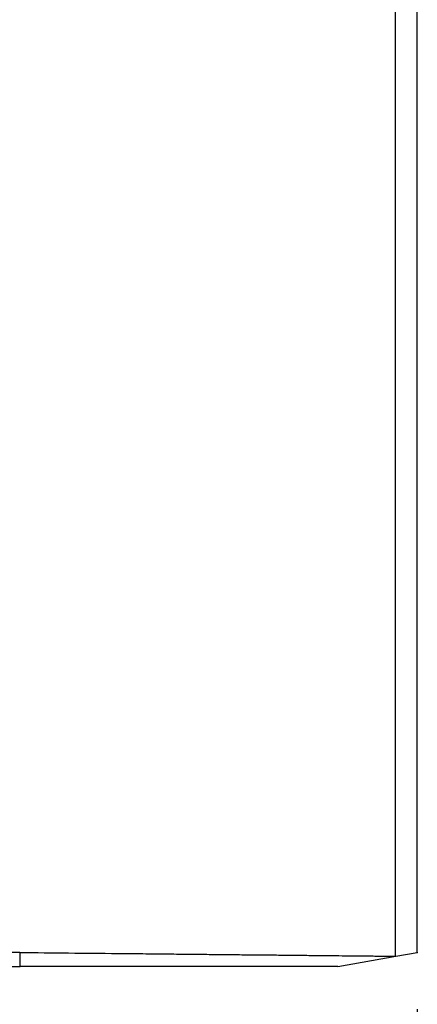
# Model space of a CAD drawing. Units: millimetres. Extents: x -840 to 0, y -3 to 591.
# Drawn here: x -553 to -546, y 358 to 375 of the extents above; entities that cross this region are included whole.
import ezdxf

# ---------------------------------------------------------------- set-up
doc = ezdxf.new("R2010")
doc.units = ezdxf.units.MM
doc.layers.add('1', color=7, linetype='Continuous')
doc.styles.add('CONVERTER_11', font='simplex.shx', dxfattribs={"width": 0.95})
doc.dimstyles.new('ME10_DIM_11', dxfattribs={"dimtxt": 6, "dimasz": 6, "dimexe": 2, "dimexo": 1, "dimgap": 0, "dimtad": 0, "dimzin": 12, "dimdsep": 46, "dimtxsty": 'CONVERTER_11', "dimsah": 1, "dimcen": 0.09, "dimclrd": 7, "dimclre": 7, "dimclrt": 7, "dimadec": 0, "dimazin": 0, "dimtfac": 1, "dimtdec": 4, "dimtix": 1, "dimtmove": 0, "dimatfit": 3, "dimfxl": 1, "dimtolj": 1, "dimtzin": 0, "dimarcsym": 0})

# ---------------------------------------------------------------- blocks, each defined once
blk = doc.blocks.new('*D2')
at = {"layer": '1', "color": 7, "linetype": 'Continuous'}
for p, q in [((-666.135, 357.754), (-666.135, 326.673)), ((-546.146, 357.754), (-546.146, 326.673)), ((-612.44, 328.673), (-666.135, 328.673)), ((-546.146, 328.673), (-599.84, 328.673))]:
    blk.add_line(p, q, dxfattribs=at)
at = {"layer": '1', "color": 7}
for points in [[(-660.135, 329.463), (-660.135, 327.883), (-666.135, 328.673)], [(-552.146, 327.883), (-552.146, 329.463), (-546.146, 328.673)]]:
    blk.add_solid(points, dxfattribs=at)
at = {"layer": '1', "color": 7, "insert": (-612.44, 325.673), "char_height": 6, "attachment_point": 7, "rotation": 0.0003, "line_spacing_factor": 0.60024, "style": 'CONVERTER_11'}
blk.add_mtext('120', dxfattribs=at)

msp = doc.modelspace()

# ---------------------------------------------------------------- linework, layer by layer
at = {"color": 7, "linetype": 'Continuous'}
for p, q in [((-546.53, 358.687), (-546.53, 384.008)), ((-546.146, 358.754), (-546.146, 384.008)), ((-553.141, 358.752), (-553.141, 358.508)), ((-547.541, 358.508), (-546.525, 358.687)), ((-546.525, 358.687), (-546.146, 358.754)), ((-659.139, 358.508), (-553.141, 358.508)), ((-547.541, 358.508), (-553.141, 358.508))]:
    msp.add_line(p, q, dxfattribs=at)
for points, knots in [([(-553.141, 358.752), (-553.205, 358.753), (-553.334, 358.754), (-553.463, 358.754), (-553.528, 358.754)], [0, 0, 0, 0, 0.1933347, 0.3866694, 0.3866694, 0.3866694, 0.3866694]), ([(-553.141, 358.752), (-552.854, 358.75), (-552.281, 358.744), (-551.575, 358.737), (-551.023, 358.732), (-550.628, 358.728), (-550.238, 358.724), (-549.862, 358.72), (-549.497, 358.716), (-549.155, 358.713), (-548.825, 358.71), (-548.519, 358.707), (-548.227, 358.704), (-547.961, 358.701), (-547.708, 358.698), (-547.483, 358.696), (-547.272, 358.694), (-547.107, 358.692), (-546.972, 358.691), (-546.874, 358.69), (-546.784, 358.689), (-546.699, 358.688), (-546.615, 358.688), (-546.558, 358.687), (-546.53, 358.687)], [0, 0, 0, 0, 0.860338, 1.720676, 2.118492, 2.516307, 2.90348, 3.290654, 3.644005, 3.997357, 4.316153, 4.63495, 4.914492, 5.194034, 5.433541, 5.673047, 5.869123, 6.065198, 6.169538, 6.273878, 6.357717, 6.441556, 6.526409, 6.611262, 6.611262, 6.611262, 6.611262]), ([(-546.525, 358.687), (-546.526, 358.687), (-546.527, 358.687), (-546.528, 358.687), (-546.529, 358.687), (-546.53, 358.687), (-546.53, 358.687)], [0, 0, 0, 0, 0.001179117, 0.002358233, 0.003528357, 0.004698481, 0.004698481, 0.004698481, 0.004698481])]:
    msp.add_open_spline(points, degree=3, knots=knots, dxfattribs=at)
at = {"layer": '1', "color": 7}
for p in [(-546.146, 358.754), (-553.141, 358.508)]:
    msp.add_point(p, dxfattribs=at)

# ---------------------------------------------------------------- dimensions: what is measured, and where the dimension line sits
at = {"layer": '1'}
dim = msp.add_linear_dim(base=(-546.146, 328.673), p1=(-666.135, 358.754), p2=(-546.146, 358.754), text='120', dimstyle='ME10_DIM_11', dxfattribs=at)
dim.commit()
dim.dimension.update_dxf_attribs({"geometry": '*D2', "text_midpoint": (-606.14, 328.673), "text_rotation": 0.0001})

doc.saveas('drawing.dxf')
